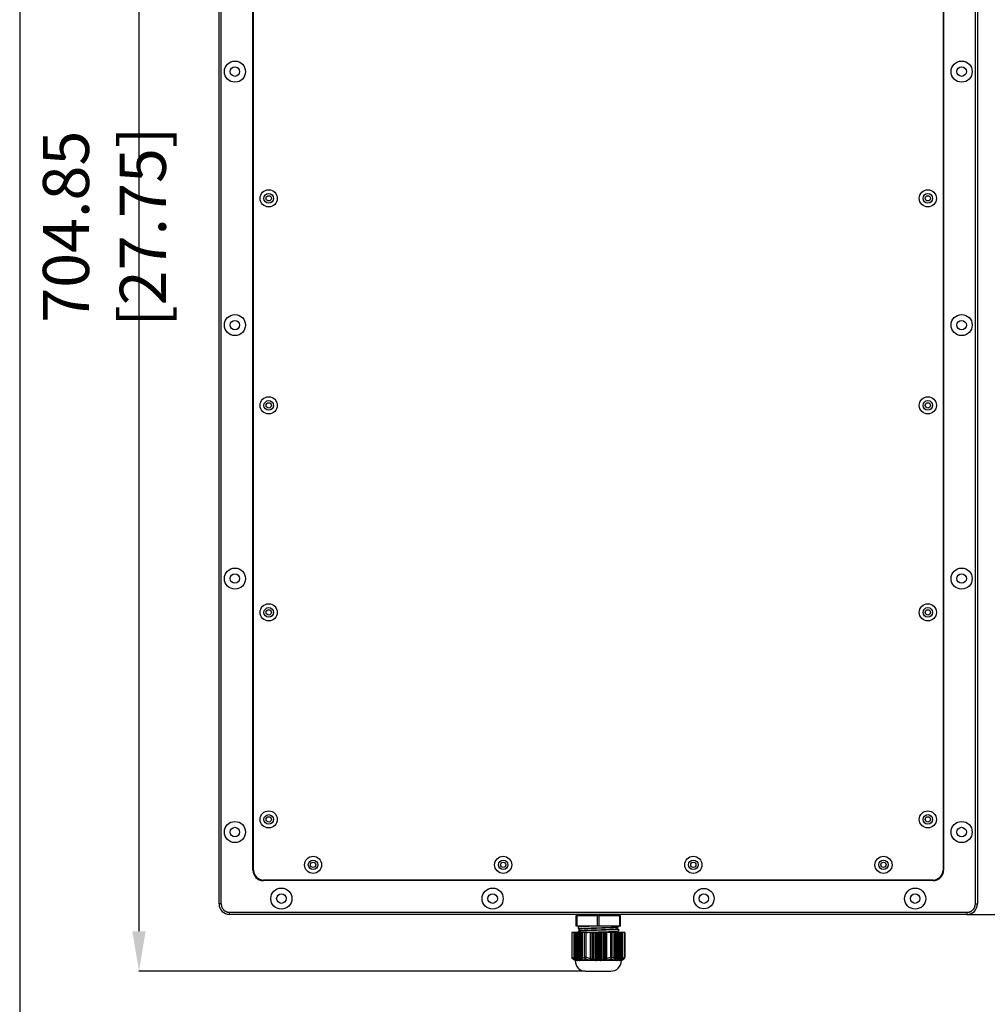
# Model space of a CAD drawing. Units: millimetres. Extents: x 69 to 1126, y 47 to 792.
# Drawn here: x 69 to 298, y 324 to 557 of the extents above; entities that cross this region are included whole.
import ezdxf

# ---------------------------------------------------------------- set-up
doc = ezdxf.new("R2010")
doc.units = ezdxf.units.MM
doc.header["$PDSIZE"] = -1
doc.layers.add('标注层', color=1, linetype='Continuous', lineweight=25)
doc.layers.add('细实线层', color=7, linetype='Continuous')
doc.styles.add('SLDTEXTSTYLE0', font='TXT', dxfattribs={"width": 0.7})
doc.dimstyles.new('SLDDIMSTYLE0', dxfattribs={"dimtxt": 10.914062, "dimasz": 9.438184, "dimexe": 0, "dimexo": 0.0625, "dimgap": 2.728516, "dimtad": 2, "dimlfac": 2, "dimrnd": 1e-09, "dimzin": 12, "dimdsep": 46, "dimtxsty": 'SLDTEXTSTYLE0', "dimsah": 1, "dimcen": 0.09, "dimadec": 0, "dimazin": 3, "dimtfac": 1, "dimtofl": 0, "dimtmove": 0, "dimatfit": 3, "dimfxl": 1, "dimfrac": 2, "dimtolj": 1, "dimtzin": 12, "dimarcsym": 0})

# ---------------------------------------------------------------- blocks, each defined once
blk = doc.blocks.new('*D16')
at = {"layer": 'DEFPOINTS', "linetype": 'ByBlock'}
for p in [(292.75, 683.99), (292.75, 344.99)]:
    blk.add_point(p, dxfattribs=at)
at = {"layer": '标注层', "color": 0, "linetype": 'ByBlock', "lineweight": -2}
for p, q in [((292.81, 683.99), (323.26, 683.99)), ((323.26, 674.55), (323.26, 354.43)), ((292.81, 344.99), (323.26, 344.99))]:
    blk.add_line(p, q, dxfattribs=at)
at = {"layer": '标注层', "color": 0, "linetype": 'ByBlock'}
for points in [[(323.26, 683.99), (321.69, 674.55), (324.83, 674.55)], [(323.26, 344.99), (321.69, 354.43), (324.83, 354.43)]]:
    blk.add_solid(points, dxfattribs=at)
at = {"layer": '标注层', "color": 0, "linetype": 'ByBlock', "insert": (331.45, 523.6), "char_height": 10.9141, "attachment_point": 5, "rotation": 90, "style": 'SLDTEXTSTYLE0'}
blk.add_mtext('\\A1;678 [26.69]', dxfattribs=at)
blk = doc.blocks.new('*D56')
at = {"color": 0, "lineweight": -2}
for p, q in [((118.18, 683.99), (96.79, 683.99)), ((96.79, 674.55), (96.79, 341)), ((202.47, 331.56), (96.79, 331.56))]:
    blk.add_line(p, q, dxfattribs=at)
at = {"color": 0}
for points in [[(95.22, 674.55), (98.37, 674.55), (96.79, 683.99)], [(95.22, 341), (98.37, 341), (96.79, 331.56)]]:
    blk.add_solid(points, dxfattribs=at)
at = {"layer": 'DEFPOINTS', "color": 0}
for p in [(118.25, 683.99), (96.79, 331.56), (202.54, 331.56)]:
    blk.add_point(p, dxfattribs=at)
at = {"color": 0, "insert": (88.61, 507.78), "char_height": 10.9141, "attachment_point": 5, "rotation": 90, "style": 'SLDTEXTSTYLE0'}
blk.add_mtext('\\A1;704.85 [27.75]', dxfattribs=at)

msp = doc.modelspace()

# ---------------------------------------------------------------- linework, layer by layer
at = {"color": 7, "linetype": 'Continuous', "lineweight": 25}
for p, q in [((115.7468, 347.491), (115.7468, 681.491)), ((116.2468, 347.491), (116.2468, 681.491)), ((294.7468, 347.491), (294.7468, 681.491)), ((295.2468, 681.491), (295.2468, 347.491)), ((123.7468, 355.491), (123.7468, 673.491)), ((123.8968, 355.491), (123.8968, 673.491)), ((287.0968, 673.491), (287.0968, 355.491)), ((287.2468, 673.491), (287.2468, 355.491)), ((284.7468, 353.141), (126.2468, 353.141)), ((284.7468, 352.991), (126.2468, 352.991)), ((116.2468, 347.491), (115.7468, 347.491)), ((294.7468, 347.491), (295.2468, 347.491)), ((118.2468, 345.4909), (292.7468, 345.4909)), ((118.2468, 344.991), (118.2468, 345.4909)), ((292.7468, 344.991), (118.2468, 344.991)), ((292.7468, 345.4909), (292.7468, 344.991))]:
    msp.add_line(p, q, dxfattribs=at)
at = {"color": 7, "linetype": 'Continuous'}
for p, q in [((200.7468, 344.991), (200.7468, 344.716)), ((209.9968, 344.716), (209.9968, 344.991)), ((200.2468, 344.716), (210.7468, 344.716)), ((200.2468, 342.216), (200.2468, 344.716)), ((200.4968, 342.216), (200.4968, 344.716)), ((205.2468, 344.716), (205.2468, 342.216)), ((205.7468, 342.216), (205.7468, 344.716)), ((210.4968, 344.716), (210.4968, 342.216)), ((210.7468, 342.216), (210.7468, 344.716)), ((211.7703, 340.716), (199.2233, 340.716)), ((199.2233, 340.716), (199.2233, 334.8678)), ((199.2903, 334.8678), (199.2903, 340.716)), ((199.7583, 334.6008), (199.7583, 340.716)), ((199.8016, 334.3769), (199.8016, 340.716)), ((199.9083, 334.5341), (199.9083, 340.716)), ((200.0583, 334.4773), (200.0583, 340.716)), ((200.1016, 334.2558), (200.1016, 340.716)), ((200.2083, 334.4188), (200.2083, 340.716)), ((210.7468, 342.216), (200.2468, 342.216)), ((200.3583, 334.3559), (200.3583, 340.716)), ((200.4016, 334.1332), (200.4016, 340.716)), ((200.5083, 334.2975), (200.5083, 340.716)), ((200.6583, 334.2592), (200.6583, 340.716)), ((200.7016, 334.066), (200.7016, 340.716)), ((200.812, 342.0177), (200.7468, 341.991)), ((200.7468, 341.991), (200.7468, 341.591)), ((200.812, 341.5642), (200.7468, 341.591)), ((200.812, 341.0177), (200.7468, 340.991)), ((200.7468, 340.991), (200.7468, 340.716)), ((200.8083, 340.716), (200.8083, 334.2591)), ((201.0652, 342.069), (200.812, 342.0177)), ((200.812, 341.5642), (200.9968, 341.5267)), ((201.0652, 341.069), (200.812, 341.0177)), ((200.9583, 340.716), (200.9583, 334.2972)), ((200.9968, 342.216), (200.9968, 342.0552)), ((200.9968, 341.541), (200.9968, 341.0552)), ((201.0016, 340.716), (201.0016, 334.0763)), ((201.1083, 340.716), (201.1083, 334.3555)), ((201.2583, 340.716), (201.2583, 334.4185)), ((201.3016, 340.716), (201.3016, 334.1959)), ((201.4083, 340.716), (201.4083, 334.4771)), ((201.5583, 340.716), (201.5583, 334.5338)), ((201.6016, 334.3114), (201.6016, 340.716)), ((201.7083, 340.716), (201.7083, 334.6005)), ((202.177, 340.716), (202.177, 334.8678)), ((202.6101, 334.8678), (202.6101, 340.716)), ((203.4611, 340.7159), (203.545, 340.7193)), ((203.545, 340.7193), (203.8444, 340.7309)), ((203.5461, 340.716), (203.5461, 334.3769)), ((203.8444, 340.7309), (203.9083, 340.7334)), ((203.8461, 334.3117), (203.8461, 340.716)), ((203.9083, 340.7334), (203.9369, 340.7345)), ((203.9369, 340.7345), (204.144, 340.7424)), ((204.1461, 340.716), (204.1461, 334.2558)), ((204.4461, 334.1962), (204.4461, 340.716)), ((204.7461, 340.716), (204.7461, 334.1332)), ((205.0461, 334.0765), (205.0461, 340.716)), ((205.3461, 340.716), (205.3461, 334.066)), ((205.6461, 340.716), (205.6461, 334.066)), ((205.9461, 340.716), (205.9461, 334.0762)), ((206.2461, 334.1329), (206.2461, 340.716)), ((206.5461, 340.716), (206.5461, 334.1959)), ((206.8461, 340.716), (206.8461, 334.2555)), ((207.1461, 340.716), (207.1461, 334.3114)), ((207.4461, 340.716), (207.4461, 334.3766)), ((208.3836, 340.716), (208.3836, 334.8678)), ((208.8166, 334.8678), (208.8166, 340.716)), ((209.2846, 334.6008), (209.2846, 340.716)), ((209.3913, 334.3117), (209.3913, 340.716)), ((209.4346, 334.5341), (209.4346, 340.716)), ((209.5846, 334.4773), (209.5846, 340.716)), ((209.6913, 334.1962), (209.6913, 340.716)), ((209.7346, 334.4188), (209.7346, 340.716)), ((209.8846, 334.3559), (209.8846, 340.716)), ((209.9284, 342.0129), (210.1816, 342.0642)), ((209.9284, 341.0129), (210.1816, 341.0642)), ((209.9913, 334.0765), (209.9913, 340.716)), ((209.9968, 341.541), (209.9968, 342.0267)), ((209.9996, 341.5546), (209.9968, 341.5552)), ((209.9968, 340.716), (209.9968, 341.0267)), ((210.1816, 341.5177), (209.9996, 341.5546)), ((210.0346, 334.2975), (210.0346, 340.716)), ((210.1816, 342.0642), (210.2468, 342.091)), ((210.1816, 341.5177), (210.2468, 341.491)), ((210.1816, 341.0642), (210.2468, 341.091)), ((210.1846, 334.2592), (210.1846, 340.716)), ((210.2468, 342.216), (210.2468, 342.091)), ((210.2468, 341.491), (210.2468, 341.091)), ((210.2913, 340.716), (210.2913, 334.066)), ((210.3346, 340.716), (210.3346, 334.2591)), ((210.4846, 340.716), (210.4846, 334.2972)), ((210.5913, 340.716), (210.5913, 334.1329)), ((210.6346, 340.716), (210.6346, 334.3555)), ((210.7846, 340.716), (210.7846, 334.4185)), ((210.8913, 340.716), (210.8913, 334.2555)), ((210.9346, 340.716), (210.9346, 334.4771)), ((211.0846, 340.716), (211.0846, 334.5338)), ((211.1913, 340.716), (211.1913, 334.3766)), ((211.2346, 340.716), (211.2346, 334.6005)), ((211.7033, 340.716), (211.7033, 334.8677)), ((211.7703, 340.716), (211.7703, 334.8677)), ((199.2903, 334.8678), (199.2233, 334.8678)), ((200.0334, 334.066), (199.4489, 334.4498)), ((210.9602, 334.066), (200.0334, 334.066)), ((200.0399, 334.4839), (200.0583, 334.4773)), ((200.2083, 334.4188), (200.3583, 334.3559)), ((201.1083, 334.3555), (201.2583, 334.4185)), ((201.4083, 334.4771), (201.4275, 334.4839)), ((202.6101, 334.8678), (202.177, 334.8678)), ((202.4728, 334.4498), (202.6101, 334.8678)), ((204.1092, 334.4839), (204.0358, 334.0659)), ((204.1092, 334.4839), (204.1461, 334.4773)), ((204.4461, 334.4188), (204.7461, 334.3559)), ((206.2461, 334.3555), (206.5461, 334.4185)), ((206.8461, 334.4771), (206.8844, 334.4839)), ((206.9578, 334.066), (206.8844, 334.4839)), ((208.8166, 334.8678), (208.3836, 334.8678)), ((208.3836, 334.8678), (208.5208, 334.4498)), ((209.5662, 334.4839), (209.5846, 334.4773)), ((209.7346, 334.4188), (209.8846, 334.3559)), ((210.6346, 334.3555), (210.7846, 334.4185)), ((210.9346, 334.4771), (210.9538, 334.4839)), ((210.9602, 334.066), (211.5448, 334.4498)), ((211.7703, 334.8677), (211.7033, 334.8677)), ((202.5358, 331.5635), (208.4578, 331.5635))]:
    msp.add_line(p, q, dxfattribs=at)
at = {"color": 7, "linetype": 'Continuous', "lineweight": 25}
for centre, radius in [((119.4968, 544.491), 2.5), ((119.4968, 544.491), 1.125), ((291.4968, 544.491), 2.5), ((291.4968, 544.491), 1.125), ((127.4968, 514.491), 2.025), ((127.4968, 514.491), 1.125), ((127.4968, 514.491), 0.625), ((283.4968, 514.491), 2.025), ((283.4968, 514.491), 1.125), ((283.4968, 514.491), 0.625), ((119.4968, 484.491), 2.5), ((119.4968, 484.491), 1.125), ((291.4968, 484.491), 2.5), ((291.4968, 484.491), 1.125), ((127.4968, 465.491), 2.025), ((127.4968, 465.491), 1.125), ((283.4968, 465.491), 2.025), ((283.4968, 465.491), 1.125), ((127.4968, 465.491), 0.625), ((283.4968, 465.491), 0.625), ((119.4968, 424.491), 2.5), ((291.4968, 424.491), 2.5), ((119.4968, 424.491), 1.125), ((291.4968, 424.491), 1.125), ((127.4968, 416.491), 2.025), ((127.4968, 416.491), 1.125), ((283.4968, 416.491), 2.025), ((283.4968, 416.491), 1.125), ((127.4968, 416.491), 0.625), ((283.4968, 416.491), 0.625), ((127.4968, 367.491), 2.025), ((127.4968, 367.491), 1.125), ((283.4968, 367.491), 2.025), ((283.4968, 367.491), 1.125), ((119.4968, 364.491), 2.5), ((127.4968, 367.491), 0.625), ((283.4968, 367.491), 0.625), ((291.4968, 364.491), 2.5), ((119.4968, 364.491), 1.125), ((291.4968, 364.491), 1.125), ((137.9968, 356.741), 2.025), ((137.9968, 356.741), 1.125), ((137.9968, 356.741), 0.625), ((182.9968, 356.741), 2.025), ((182.9968, 356.741), 1.125), ((182.9968, 356.741), 0.625), ((227.9968, 356.741), 2.025), ((227.9968, 356.741), 1.125), ((227.9968, 356.741), 0.625), ((272.9968, 356.741), 2.025), ((272.9968, 356.741), 1.125), ((272.9968, 356.741), 0.625), ((130.4968, 348.741), 2.5), ((130.4968, 348.741), 1.125), ((180.4968, 348.741), 2.5), ((180.4968, 348.741), 1.125), ((230.4968, 348.741), 2.4175), ((230.4968, 348.741), 1.125), ((280.4968, 348.741), 2.5), ((280.4968, 348.741), 1.125)]:
    msp.add_circle(centre, radius, dxfattribs=at)
for centre, radius, start, end in [((126.2468, 355.491), 2.5, 180, 270), ((126.2468, 355.491), 2.35, 180, 270), ((284.7468, 355.491), 2.35, 270, 0), ((284.7468, 355.491), 2.5, 270, 0), ((118.2468, 347.491), 2.5, 180, 270), ((292.7468, 347.491), 2.5, 270, 0)]:
    msp.add_arc(centre, radius, start, end, dxfattribs=at)
at = {"color": 7, "linetype": 'Continuous'}
for centre, radius, start, end in [((205.7913, 263.1496), 77.6527, 92.352691, 92.668916), ((199.7233, 334.8677), 0.5, 179.999902, 236.707307), ((201.0793, 337.1111), 3.018, 244.952152, 248.057691), ((200.9298, 337.013), 2.6811, 247.603898, 250.613785), ((202.5358, 334.066), 2.5025, 180, 270), ((200.5462, 336.9903), 2.6569, 289.372258, 292.392152), ((201.9853, 334.5329), 0.56, 185.021042, 185.313848), ((202.0082, 334.5357), 0.583, 185.383671, 206.948061), ((200.4922, 337.0704), 2.9737, 291.904255, 295.055665), ((205.8064, 344.0535), 9.9371, 256.852098, 258.622314), ((205.6985, 343.5259), 9.1806, 258.359469, 260.031419), ((205.2944, 343.5304), 9.1852, 279.968836, 281.630425), ((205.1882, 344.0487), 9.9322, 281.368698, 283.139727), ((208.4578, 334.066), 2.5025, 270, 0), ((210.519, 337.1111), 3.018, 244.952152, 248.057691), ((210.4561, 337.0131), 2.6812, 247.603998, 250.613768), ((208.9855, 334.5357), 0.583, 333.028118, 354.624322), ((209.0084, 334.5329), 0.5599, 354.69454, 354.979318), ((210.0725, 336.9903), 2.6569, 289.372258, 292.392152), ((209.9319, 337.0704), 2.9737, 291.904255, 295.055665), ((211.2703, 334.8677), 0.5, 303.292694, 0.000098)]:
    msp.add_arc(centre, radius, start, end, dxfattribs=at)
at = {"color": 7, "linetype": 'Continuous', "lineweight": 25}
for points, knots in [([(116.2468, 347.491), (116.2472, 347.4593), (116.2481, 347.3962), (116.2549, 347.302), (116.2658, 347.2086), (116.2812, 347.1161), (116.301, 347.0244), (116.3251, 346.9335), (116.3537, 346.8435), (116.3989, 346.7211), (116.4679, 346.5694), (116.5707, 346.3935), (116.6916, 346.2277), (116.83, 346.0743), (116.9835, 345.9358), (117.1492, 345.8149), (117.3252, 345.712), (117.5055, 345.6301), (117.6882, 345.5672), (117.8714, 345.5233), (118.058, 345.4959), (118.1837, 345.4926), (118.2468, 345.491)], [0, 0, 0, 0, 0.03023221, 0.06026571, 0.09016687, 0.12000294, 0.14984162, 0.17975059, 0.20979704, 0.24004727, 0.30431743, 0.3686714, 0.43430908, 0.50003237, 0.56567005, 0.63139334, 0.69566349, 0.76001749, 0.82026753, 0.87998795, 0.93971883, 1, 1, 1, 1]), ([(292.7468, 345.491), (292.7785, 345.4914), (292.8416, 345.4922), (292.9358, 345.499), (293.0291, 345.5099), (293.1217, 345.5253), (293.2134, 345.5451), (293.3043, 345.5693), (293.3943, 345.5978), (293.5167, 345.643), (293.6684, 345.712), (293.8443, 345.8148), (294.0101, 345.9358), (294.1635, 346.0742), (294.302, 346.2276), (294.4229, 346.3934), (294.5257, 346.5693), (294.6077, 346.7496), (294.6706, 346.9324), (294.7145, 347.1155), (294.7418, 347.3021), (294.7452, 347.4278), (294.7468, 347.491)], [0, 0, 0, 0, 0.03023217, 0.06026564, 0.09016677, 0.12000282, 0.14984149, 0.17975045, 0.20979691, 0.24004714, 0.30431731, 0.36867132, 0.43430904, 0.50003237, 0.56567009, 0.63139343, 0.69566361, 0.76001762, 0.82026766, 0.87998806, 0.9397189, 1, 1, 1, 1])]:
    msp.add_open_spline(points, degree=3, knots=knots, dxfattribs=at)
at = {"color": 7, "linetype": 'Continuous'}
for points, knots in [([(200.7468, 341.591), (200.7468, 341.5942), (200.7521, 341.5991), (200.7603, 341.6033), (200.7705, 341.6073), (200.7834, 341.6111), (200.8061, 341.6167), (200.8417, 341.6234), (200.8928, 341.6309), (200.9828, 341.6419), (201.1223, 341.6549), (201.3211, 341.6701), (201.56, 341.6857), (201.8368, 341.7015), (202.1488, 341.7171), (202.4931, 341.7324), (202.8663, 341.7476), (203.2649, 341.7629), (203.8356, 341.7841), (204.582, 341.8108), (205.1879, 341.8308), (205.4968, 341.841)], [0, 0, 0, 0, 0.00205715, 0.00377383, 0.00603172, 0.00885266, 0.01224698, 0.02077282, 0.03161836, 0.04476964, 0.07789346, 0.11985658, 0.17027297, 0.22865915, 0.29445516, 0.36703294, 0.44569282, 0.52968363, 0.61820242, 0.80535946, 1, 1, 1, 1]), ([(204.7446, 342.216), (204.5051, 342.2078), (204.0381, 342.1914), (203.3609, 342.1667), (202.7353, 342.1426), (202.1766, 342.1188), (201.6982, 342.0943), (201.3553, 342.0728), (201.1296, 342.0554), (200.9994, 342.0435), (200.8963, 342.0317), (200.8369, 342.0227), (200.812, 342.0177)], [0, 0, 0, 0, 0.18248871, 0.3559479, 0.5161803, 0.65932011, 0.78192229, 0.88103214, 0.92100887, 0.95427795, 0.98064791, 1, 1, 1, 1]), ([(205.4968, 341.241), (205.2202, 341.2319), (204.6754, 341.2139), (203.8794, 341.1858), (203.133, 341.1581), (202.4593, 341.1315), (201.9531, 341.1079), (201.5998, 341.0881), (201.3785, 341.074), (201.1889, 341.0603), (201.0325, 341.0469), (200.9104, 341.0336), (200.8408, 341.0235), (200.812, 341.0177)], [0, 0, 0, 0, 0.17699498, 0.34854559, 0.50939488, 0.65459135, 0.77969297, 0.83348422, 0.88086834, 0.92148506, 0.95502792, 0.98125377, 1, 1, 1, 1]), ([(200.9978, 341.5408), (200.9979, 341.5438), (201.0022, 341.5483), (201.0093, 341.5524), (201.022, 341.558), (201.0437, 341.5644), (201.077, 341.5717), (201.1197, 341.5789), (201.1956, 341.5894), (201.3139, 341.6017), (201.4831, 341.6157), (201.6868, 341.6301), (201.9228, 341.6449), (202.1888, 341.66), (202.4832, 341.6748), (202.8038, 341.6893), (203.1479, 341.7035), (203.6442, 341.7232), (204.2986, 341.7485), (205.109, 341.7778), (205.9327, 341.8058), (206.7415, 341.8351), (207.5077, 341.8648), (208.2049, 341.893), (208.7316, 341.9176), (209.1008, 341.9384), (209.3328, 341.9533), (209.5319, 341.9679), (209.6964, 341.9821), (209.8249, 341.996), (209.8982, 342.0067), (209.9284, 342.0129)], [0, 0, 0, 0, 0.00100494, 0.00179657, 0.00281918, 0.00559876, 0.00939316, 0.01422799, 0.02011739, 0.03505095, 0.05409265, 0.07700904, 0.10349437, 0.13331692, 0.16631826, 0.20227843, 0.24087051, 0.28171615, 0.36871804, 0.46034576, 0.55348561, 0.64493609, 0.73157317, 0.81042076, 0.87878292, 0.9082938, 0.9343349, 0.95670197, 0.97519322, 0.98966495, 1, 1, 1, 1]), ([(203.4617, 342.216), (203.1725, 342.2046), (202.7573, 342.1877), (202.2308, 342.1624), (201.8982, 342.144), (201.6138, 342.1256), (201.3815, 342.1076), (201.2219, 342.0923), (201.1226, 342.0793), (201.0827, 342.0726), (201.0652, 342.069)], [0, 0, 0, 0, 0.36144354, 0.51902556, 0.65835016, 0.777507, 0.87498416, 0.94942222, 0.9777439, 1, 1, 1, 1]), ([(209.9968, 341.541), (209.9968, 341.538), (209.9925, 341.5333), (209.9854, 341.5293), (209.9768, 341.5255), (209.9659, 341.5219), (209.9467, 341.5166), (209.8993, 341.5067), (209.8117, 341.4944), (209.679, 341.4804), (209.5104, 341.4662), (209.3074, 341.4515), (209.0716, 341.4367), (208.8051, 341.4218), (208.5103, 341.4072), (208.1895, 341.3928), (207.8456, 341.3785), (207.3495, 341.3586), (206.6951, 341.3334), (205.8847, 341.3042), (205.0609, 341.276), (204.2521, 341.2468), (203.486, 341.2171), (202.7888, 341.1889), (202.262, 341.1643), (201.8928, 341.1435), (201.6608, 341.1286), (201.4617, 341.114), (201.2972, 341.0998), (201.1688, 341.0859), (201.0954, 341.0752), (201.0652, 341.069)], [0, 0, 0, 0, 0.00099831, 0.00179364, 0.00282695, 0.0041091, 0.00564531, 0.00949282, 0.02031916, 0.03526088, 0.05421217, 0.07701772, 0.10347616, 0.13337204, 0.16643798, 0.20240824, 0.24096386, 0.28178199, 0.36877283, 0.46040101, 0.55353206, 0.64497447, 0.73159962, 0.81043979, 0.87879338, 0.90830155, 0.9343417, 0.95670728, 0.97519531, 0.98966156, 1, 1, 1, 1]), ([(202.6036, 340.7368), (202.8212, 340.7458), (203.2763, 340.7634), (203.9826, 340.7895), (204.7294, 340.8157), (205.2387, 340.8325), (205.4968, 340.841)], [0, 0, 0, 0, 0.22563948, 0.47197357, 0.73241006, 1, 1, 1, 1]), ([(204.144, 340.7424), (204.4562, 340.7542), (205.0867, 340.777), (206.0277, 340.8091), (206.8041, 340.8375), (207.4027, 340.8608), (207.9442, 340.8823), (208.4476, 340.9038), (208.9073, 340.9272), (209.1968, 340.9442), (209.4448, 340.9611), (209.6484, 340.9776), (209.789, 340.9918), (209.8772, 341.0037), (209.913, 341.0097), (209.9287, 341.0129)], [0, 0, 0, 0, 0.16178237, 0.32680138, 0.48762581, 0.5641947, 0.63703494, 0.76830788, 0.82519218, 0.87543546, 0.9184923, 0.9539135, 0.98122202, 0.99169163, 1, 1, 1, 1]), ([(205.4968, 341.841), (205.7734, 341.85), (206.3182, 341.868), (207.1143, 341.8961), (207.8606, 341.9238), (208.5343, 341.9504), (209.0406, 341.974), (209.3939, 341.9939), (209.6152, 342.0079), (209.8047, 342.0217), (209.9611, 342.035), (210.0832, 342.0483), (210.1528, 342.0584), (210.1816, 342.0642)], [0, 0, 0, 0, 0.1769974, 0.34855071, 0.50940225, 0.65459853, 0.77969707, 0.83348701, 0.88087014, 0.92148595, 0.95502846, 0.98125386, 1, 1, 1, 1]), ([(210.2468, 341.491), (210.2468, 341.4877), (210.2415, 341.4828), (210.2333, 341.4786), (210.2231, 341.4746), (210.2103, 341.4708), (210.1875, 341.4652), (210.152, 341.4585), (210.1009, 341.451), (210.0108, 341.44), (209.8713, 341.427), (209.6726, 341.4118), (209.4337, 341.3962), (209.1569, 341.3805), (208.8448, 341.3648), (208.5005, 341.3495), (208.1273, 341.3343), (207.7287, 341.319), (207.158, 341.2978), (206.4117, 341.2711), (205.8057, 341.2511), (205.4968, 341.241)], [0, 0, 0, 0, 0.00205715, 0.00377383, 0.00603172, 0.00885266, 0.01224698, 0.02077282, 0.03161836, 0.04476964, 0.07789346, 0.11985658, 0.17027297, 0.22865915, 0.29445516, 0.36703294, 0.44569282, 0.52968363, 0.61820242, 0.80535946, 1, 1, 1, 1]), ([(205.4968, 340.841), (205.7734, 340.85), (206.3182, 340.868), (207.1143, 340.8961), (207.8606, 340.9238), (208.5343, 340.9504), (209.0406, 340.974), (209.3939, 340.9939), (209.6151, 341.0079), (209.8047, 341.0217), (209.9611, 341.035), (210.0832, 341.0483), (210.1528, 341.0584), (210.1816, 341.0642)], [0, 0, 0, 0, 0.17699498, 0.34854559, 0.50939488, 0.65459135, 0.77969297, 0.83348422, 0.88086834, 0.92148506, 0.95502792, 0.98125377, 1, 1, 1, 1]), ([(199.4489, 334.4498), (199.418, 334.4701), (199.3618, 334.5221), (199.3054, 334.6243), (199.2796, 334.7432), (199.2835, 334.8262), (199.2903, 334.8678)], [0, 0, 0, 0, 0.23497994, 0.47738854, 0.73207111, 1, 1, 1, 1]), ([(199.2903, 334.8678), (199.3286, 334.8426), (199.4801, 334.746), (199.6375, 334.6585), (199.7583, 334.6008)], [0, 0, 0, 0, 0.25504841, 1, 1, 1, 1]), ([(200.2072, 334.066), (200.1419, 334.0883), (199.8772, 334.1911), (199.6284, 334.3319), (199.4489, 334.4498)], [0, 0, 0, 0, 0.24299748, 1, 1, 1, 1]), ([(199.7583, 334.6008), (199.7583, 334.5624), (199.7654, 334.4858), (199.7872, 334.4121), (199.8016, 334.3769)], [0, 0, 0, 0, 0.50296668, 1, 1, 1, 1]), ([(199.9516, 334.3117), (199.9373, 334.3466), (199.9154, 334.4199), (199.9083, 334.4959), (199.9083, 334.5341)], [0, 0, 0, 0, 0.49700755, 1, 1, 1, 1]), ([(200.0399, 334.4839), (200.0363, 334.4435), (200.0379, 334.3618), (200.068, 334.2445), (200.1246, 334.1421), (200.1782, 334.0878), (200.2072, 334.0659)], [0, 0, 0, 0, 0.2593316, 0.51861288, 0.76764666, 1, 1, 1, 1]), ([(200.0583, 334.4773), (200.0583, 334.4393), (200.0655, 334.3635), (200.0873, 334.2905), (200.1016, 334.2558)], [0, 0, 0, 0, 0.50301123, 1, 1, 1, 1]), ([(200.1016, 334.2558), (200.1142, 334.2511), (200.1645, 334.2321), (200.2143, 334.2118), (200.2516, 334.1962)], [0, 0, 0, 0, 0.24887362, 1, 1, 1, 1]), ([(200.2516, 334.1962), (200.2373, 334.2311), (200.2155, 334.3045), (200.2083, 334.3806), (200.2083, 334.4188)], [0, 0, 0, 0, 0.49702163, 1, 1, 1, 1]), ([(200.3583, 334.3559), (200.3583, 334.3177), (200.3655, 334.2415), (200.3873, 334.1682), (200.4016, 334.1332)], [0, 0, 0, 0, 0.50297659, 1, 1, 1, 1]), ([(200.4016, 334.1333), (200.414, 334.1281), (200.4635, 334.1079), (200.5136, 334.0889), (200.5516, 334.0765)], [0, 0, 0, 0, 0.25179841, 1, 1, 1, 1]), ([(200.5516, 334.0765), (200.5373, 334.1111), (200.5155, 334.1839), (200.5083, 334.2596), (200.5083, 334.2975)], [0, 0, 0, 0, 0.49697496, 1, 1, 1, 1]), ([(200.5083, 334.2975), (200.5204, 334.2921), (200.545, 334.2826), (200.5827, 334.2723), (200.6205, 334.2648), (200.6457, 334.2609), (200.6583, 334.2592)], [0, 0, 0, 0, 0.25637405, 0.50687448, 0.75416939, 1, 1, 1, 1]), ([(200.6583, 334.2592), (200.6583, 334.2427), (200.6611, 334.1771), (200.6751, 334.1121), (200.6918, 334.066)], [0, 0, 0, 0, 0.25194911, 1, 1, 1, 1]), ([(200.8083, 334.2592), (200.8209, 334.261), (200.8718, 334.2699), (200.9216, 334.2845), (200.9583, 334.2971)], [0, 0, 0, 0, 0.2472625, 1, 1, 1, 1]), ([(200.8417, 334.066), (200.8362, 334.0813), (200.8167, 334.1439), (200.8083, 334.2098), (200.8083, 334.2591)], [0, 0, 0, 0, 0.24838023, 1, 1, 1, 1]), ([(200.9583, 334.2972), (200.9583, 334.2593), (200.9655, 334.1837), (200.9873, 334.1109), (201.0016, 334.0762)], [0, 0, 0, 0, 0.5030261, 1, 1, 1, 1]), ([(201.0016, 334.0763), (201.0142, 334.0804), (201.0648, 334.0977), (201.1144, 334.1176), (201.1516, 334.1329)], [0, 0, 0, 0, 0.24790952, 1, 1, 1, 1]), ([(201.1516, 334.1329), (201.1373, 334.1679), (201.1155, 334.2412), (201.1083, 334.3173), (201.1083, 334.3555)], [0, 0, 0, 0, 0.49702332, 1, 1, 1, 1]), ([(201.2583, 334.4185), (201.2583, 334.3803), (201.2655, 334.3042), (201.2873, 334.2308), (201.3016, 334.1959)], [0, 0, 0, 0, 0.50297833, 1, 1, 1, 1]), ([(201.3016, 334.1959), (201.3141, 334.2011), (201.3638, 334.2217), (201.4138, 334.2415), (201.4516, 334.2555)], [0, 0, 0, 0, 0.25096733, 1, 1, 1, 1]), ([(201.4516, 334.2555), (201.4373, 334.2903), (201.4155, 334.3632), (201.4083, 334.439), (201.4083, 334.4771)], [0, 0, 0, 0, 0.49698903, 1, 1, 1, 1]), ([(201.6682, 334.066), (201.6312, 334.0906), (201.5617, 334.1523), (201.5099, 334.2293), (201.4885, 334.2715)], [0, 0, 0, 0, 0.48424115, 1, 1, 1, 1]), ([(201.5583, 334.5338), (201.5583, 334.4956), (201.5654, 334.4196), (201.5873, 334.3463), (201.6016, 334.3114)], [0, 0, 0, 0, 0.50299282, 1, 1, 1, 1]), ([(202.4728, 334.4498), (202.3432, 334.3703), (202.0826, 334.2254), (201.8065, 334.1113), (201.6682, 334.066)], [0, 0, 0, 0, 0.51093685, 1, 1, 1, 1]), ([(201.7083, 334.6005), (201.7481, 334.6195), (201.9089, 334.7003), (202.0635, 334.7932), (202.177, 334.8678)], [0, 0, 0, 0, 0.24501751, 1, 1, 1, 1]), ([(201.7516, 334.3766), (201.7372, 334.4117), (201.7154, 334.4855), (201.7083, 334.5621), (201.7083, 334.6005)], [0, 0, 0, 0, 0.49703312, 1, 1, 1, 1]), ([(202.177, 334.8678), (202.1913, 334.7811), (202.2618, 334.6138), (202.3961, 334.4913), (202.4728, 334.4498)], [0, 0, 0, 0, 0.50178882, 1, 1, 1, 1]), ([(204.0358, 334.066), (203.9034, 334.0881), (203.3759, 334.1878), (202.8565, 334.3282), (202.4728, 334.4498)], [0, 0, 0, 0, 0.25007965, 1, 1, 1, 1]), ([(205.0461, 334.2975), (205.0707, 334.292), (205.1327, 334.2801), (205.2329, 334.2679), (205.3083, 334.2617), (205.3461, 334.2592)], [0, 0, 0, 0, 0.24999877, 0.62497741, 1, 1, 1, 1]), ([(205.6461, 334.2592), (205.6712, 334.261), (205.7717, 334.2698), (205.8716, 334.2843), (205.9461, 334.2971)], [0, 0, 0, 0, 0.25038754, 1, 1, 1, 1]), ([(208.5208, 334.4498), (208.1371, 334.3282), (207.6177, 334.1878), (207.0902, 334.0881), (206.9578, 334.066)], [0, 0, 0, 0, 0.74992034, 1, 1, 1, 1]), ([(208.5208, 334.4498), (208.5975, 334.4913), (208.7319, 334.6138), (208.8024, 334.7811), (208.8166, 334.8678)], [0, 0, 0, 0, 0.49821118, 1, 1, 1, 1]), ([(209.3255, 334.066), (209.1871, 334.1113), (208.9111, 334.2254), (208.6505, 334.3703), (208.5208, 334.4498)], [0, 0, 0, 0, 0.48906086, 1, 1, 1, 1]), ([(208.8166, 334.8678), (208.8549, 334.8426), (209.0064, 334.746), (209.1638, 334.6585), (209.2846, 334.6008)], [0, 0, 0, 0, 0.25504815, 1, 1, 1, 1]), ([(209.2846, 334.6008), (209.2846, 334.5624), (209.2775, 334.4858), (209.2556, 334.4121), (209.2413, 334.3769)], [0, 0, 0, 0, 0.50296668, 1, 1, 1, 1]), ([(209.505, 334.2713), (209.4836, 334.2291), (209.4319, 334.1522), (209.3624, 334.0906), (209.3255, 334.0659)], [0, 0, 0, 0, 0.51575868, 1, 1, 1, 1]), ([(209.3913, 334.3117), (209.4056, 334.3466), (209.4274, 334.4199), (209.4346, 334.4959), (209.4346, 334.5341)], [0, 0, 0, 0, 0.49700755, 1, 1, 1, 1]), ([(209.5846, 334.4773), (209.5846, 334.4393), (209.5774, 334.3635), (209.5556, 334.2905), (209.5413, 334.2558)], [0, 0, 0, 0, 0.50301123, 1, 1, 1, 1]), ([(209.5413, 334.2558), (209.5538, 334.2511), (209.6041, 334.2321), (209.654, 334.2118), (209.6913, 334.1962)], [0, 0, 0, 0, 0.24887362, 1, 1, 1, 1]), ([(209.6913, 334.1962), (209.7056, 334.2311), (209.7274, 334.3045), (209.7346, 334.3806), (209.7346, 334.4188)], [0, 0, 0, 0, 0.49702163, 1, 1, 1, 1]), ([(209.8846, 334.3559), (209.8846, 334.3177), (209.8774, 334.2415), (209.8556, 334.1682), (209.8413, 334.1332)], [0, 0, 0, 0, 0.50297659, 1, 1, 1, 1]), ([(209.8413, 334.1333), (209.8537, 334.1281), (209.9032, 334.1079), (209.9533, 334.0889), (209.9913, 334.0765)], [0, 0, 0, 0, 0.25179841, 1, 1, 1, 1]), ([(209.9913, 334.0765), (210.0056, 334.1111), (210.0274, 334.1839), (210.0346, 334.2596), (210.0346, 334.2975)], [0, 0, 0, 0, 0.49697496, 1, 1, 1, 1]), ([(210.0346, 334.2975), (210.0467, 334.2921), (210.0712, 334.2826), (210.1089, 334.2723), (210.1467, 334.2648), (210.172, 334.2609), (210.1846, 334.2592)], [0, 0, 0, 0, 0.25637405, 0.50687448, 0.75416939, 1, 1, 1, 1]), ([(210.1846, 334.2592), (210.1846, 334.2427), (210.1818, 334.1771), (210.1678, 334.1121), (210.1511, 334.066)], [0, 0, 0, 0, 0.25194911, 1, 1, 1, 1]), ([(210.3011, 334.066), (210.3067, 334.0813), (210.3262, 334.1439), (210.3346, 334.2098), (210.3346, 334.2591)], [0, 0, 0, 0, 0.24838023, 1, 1, 1, 1]), ([(210.3346, 334.2592), (210.3472, 334.261), (210.3981, 334.2699), (210.4478, 334.2845), (210.4846, 334.2971)], [0, 0, 0, 0, 0.24726251, 1, 1, 1, 1]), ([(210.4846, 334.2972), (210.4846, 334.2593), (210.4774, 334.1837), (210.4556, 334.1109), (210.4413, 334.0762)], [0, 0, 0, 0, 0.5030261, 1, 1, 1, 1]), ([(210.4413, 334.0763), (210.4539, 334.0804), (210.5045, 334.0977), (210.5541, 334.1176), (210.5913, 334.1329)], [0, 0, 0, 0, 0.24790952, 1, 1, 1, 1]), ([(210.5913, 334.1329), (210.6056, 334.1679), (210.6274, 334.2412), (210.6346, 334.3173), (210.6346, 334.3555)], [0, 0, 0, 0, 0.49702332, 1, 1, 1, 1]), ([(210.7846, 334.4185), (210.7846, 334.3803), (210.7774, 334.3042), (210.7556, 334.2308), (210.7413, 334.1959)], [0, 0, 0, 0, 0.50297833, 1, 1, 1, 1]), ([(210.7413, 334.1959), (210.7537, 334.2011), (210.8035, 334.2217), (210.8535, 334.2415), (210.8913, 334.2555)], [0, 0, 0, 0, 0.25096733, 1, 1, 1, 1]), ([(210.7865, 334.066), (210.8154, 334.0878), (210.869, 334.1421), (210.9257, 334.2445), (210.9557, 334.3618), (210.9573, 334.4435), (210.9538, 334.4839)], [0, 0, 0, 0, 0.23235406, 0.48138794, 0.74066885, 1, 1, 1, 1]), ([(211.5448, 334.4498), (211.4836, 334.4097), (211.2431, 334.2594), (210.9857, 334.1342), (210.7865, 334.066)], [0, 0, 0, 0, 0.25783871, 1, 1, 1, 1]), ([(210.8913, 334.2555), (210.9056, 334.2903), (210.9274, 334.3632), (210.9346, 334.439), (210.9346, 334.4771)], [0, 0, 0, 0, 0.49698903, 1, 1, 1, 1]), ([(211.0846, 334.5338), (211.0846, 334.4956), (211.0774, 334.4196), (211.0556, 334.3463), (211.0413, 334.3114)], [0, 0, 0, 0, 0.50299282, 1, 1, 1, 1]), ([(211.1913, 334.3766), (211.2056, 334.4117), (211.2275, 334.4855), (211.2346, 334.5621), (211.2346, 334.6005)], [0, 0, 0, 0, 0.49703313, 1, 1, 1, 1]), ([(211.2346, 334.6005), (211.2744, 334.6195), (211.4352, 334.7003), (211.5898, 334.7932), (211.7033, 334.8677)], [0, 0, 0, 0, 0.24501761, 1, 1, 1, 1]), ([(211.7033, 334.8677), (211.7102, 334.8262), (211.7141, 334.7432), (211.6882, 334.6243), (211.6319, 334.5221), (211.5756, 334.4701), (211.5448, 334.4498)], [0, 0, 0, 0, 0.26795837, 0.52262752, 0.76502656, 1, 1, 1, 1])]:
    msp.add_open_spline(points, degree=3, knots=knots, dxfattribs=at)
for points in [[(202.6101, 334.8678), (202.9183, 334.7665), (203.2305, 334.6762), (203.5461, 334.6008)], [(204.1461, 334.2558), (204.2463, 334.2372), (204.3463, 334.217), (204.4461, 334.1962)], [(204.7461, 334.1333), (204.8457, 334.1127), (204.9456, 334.0929), (205.0461, 334.0765)], [(205.9461, 334.0763), (206.0465, 334.0926), (206.1464, 334.1124), (206.2461, 334.1329)], [(206.5461, 334.1959), (206.6459, 334.2167), (206.7458, 334.2369), (206.8461, 334.2555)], [(207.4461, 334.6005), (207.7622, 334.6759), (208.0748, 334.7664), (208.3836, 334.8678)]]:
    msp.add_open_spline(points, degree=3, dxfattribs=at)
at = {"layer": '细实线层'}
msp.add_line((68.5588, 760.635), (68.5588, 87.281), dxfattribs=at)

# ---------------------------------------------------------------- dimensions: what is measured, and where the dimension line sits
at = {"color": 1}
dim = msp.add_linear_dim(base=(96.79206, 331.56349), p1=(118.24681, 683.99096), p2=(202.53584, 331.56349), angle=90, dimstyle='SLDDIMSTYLE0', dxfattribs=at)
dim.commit()
dim.dimension.update_dxf_attribs({"geometry": '*D56', "text_midpoint": (88.60651, 507.77723)})
at = {"layer": '标注层'}
dim = msp.add_linear_dim(base=(323.2615, 344.991), p1=(292.7468, 683.991), p2=(292.7468, 344.991), angle=90, dimstyle='SLDDIMSTYLE0', dxfattribs=at)
dim.commit()
dim.dimension.update_dxf_attribs({"geometry": '*D16', "text_midpoint": (323.2615, 523.6036)})

doc.saveas('drawing.dxf')
